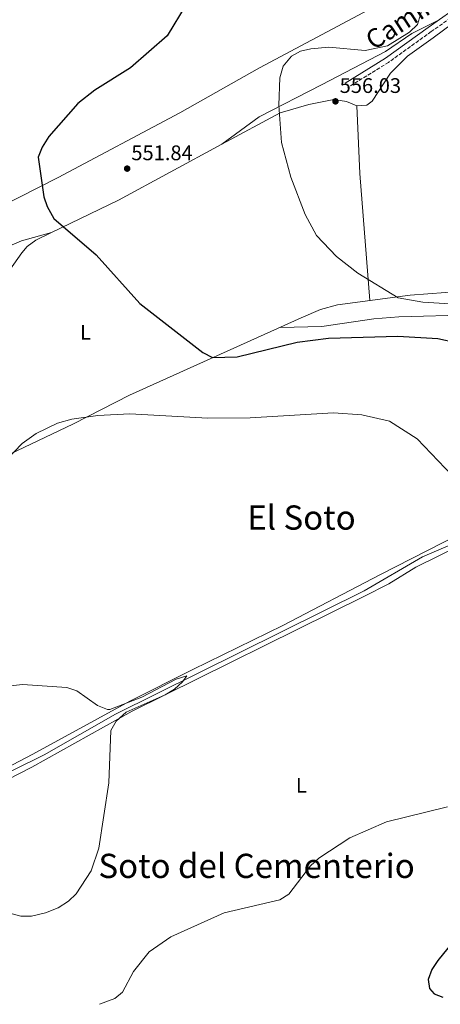
# Model space of a CAD drawing. Units: metres. Extents: x 617566 to 621029, y 4736375 to 4738746.
# Drawn here: x 619782 to 619981, y 4736412 to 4736880 of the extents above; entities that cross this region are included whole.
import ezdxf
from ezdxf.enums import TextEntityAlignment as Align

# ---------------------------------------------------------------- set-up
doc = ezdxf.new("R2010")
doc.units = ezdxf.units.M
doc.header["$MEASUREMENT"] = 0
doc.linetypes.add('DGN Style 3', pattern=[2.435890702152634, 1.739921930109024, -0.6959687720436097])
for name, color, linetype, lineweight in [('Acequia sin especificar', 4, 'Continuous', 0), ('Camino', 7, 'DGN Style 3', 0), ('Cota de punto acotado terreno', 7, 'Continuous', 0), ('Curva de nivel directora', 30, 'Continuous', 30), ('Curva de nivel intermedia', 30, 'Continuous', 0), ('Etiqueta de uso rústico', 92, 'Continuous', 0), ('Línea de cambio de uso (parcela vista)', 92, 'Continuous', 0), ('Margen derecho', 7, 'Continuous', 0), ('Punto acotado terreno (símbolo)', 7, 'Continuous', 0), ('Texto de Área (paraje) menor', 7, 'Continuous', 0)]:
    doc.layers.add(name, color=color, linetype=linetype, lineweight=lineweight)
doc.styles.add('Style-Arial', font='arial.ttf')

# ---------------------------------------------------------------- blocks, each defined once
blk = doc.blocks.new('5PATER')
at = {"layer": 'Punto acotado terreno (símbolo)', "linetype": 'Continuous', "lineweight": 0}
h = blk.add_hatch(color=51, dxfattribs=at)
edge = h.paths.add_edge_path()
edge.add_ellipse((0, 0), major_axis=(-0.1095731443231308, -0.1110710700762829), ratio=0.9994222409660317, start_angle=0, end_angle=360)

msp = doc.modelspace()

# ---------------------------------------------------------------- linework, layer by layer
at = {"layer": 'Acequia sin especificar', "color": 4, "linetype": 'Continuous', "lineweight": 0}
msp.add_polyline3d([(620157.5700000003, 4736673.17, 558.3500000000058), (620153.9699999997, 4736679, 557.4900000000052), (620150.7800000003, 4736682.76, 556.8500000000058), (620145.8099999996, 4736684.92, 556.3899999999994), (620135.8099999996, 4736685.92, 554.820000000007), (620128.1299999999, 4736685.939999999, 554.570000000007), (620102.1799999997, 4736688.619999999, 551.4900000000052), (620095.0599999996, 4736687.939999999, 551.1100000000006), (620035.2300000006, 4736655.850000001, 545.6399999999994), (619988.3200000003, 4736631.430000001, 543.4600000000064), (619972.79, 4736624.82, 542.9100000000036), (619944.9900000002, 4736608.600000001, 541.2299999999959), (619826.9900000002, 4736550.09, 539.1600000000036), (619793.1500000004, 4736530.800000001, 538.3600000000006), (619763.5199999996, 4736516.26, 537.8099999999977)], dxfattribs=at)
at = {"layer": 'Camino', "color": 7, "linetype": 'DGN Style 3', "lineweight": 0}
msp.add_polyline3d([(620055.420000002, 4736911.830000001, 563.6399999999995), (620043.5399999998, 4736912.630000002, 562.4900000000052), (620024.2800000014, 4736905.800000001, 559.8300000000017), (620010.0399999989, 4736897.790000002, 558.6199999999953), (619976.909999999, 4736874.290000002, 556.1100000000007), (619956.609999999, 4736859.689999999, 556.300000000003), (619937.3099999983, 4736847.76, 556.1100000000007)], dxfattribs=at)
at = {"layer": 'Curva de nivel directora', "color": 30, "linetype": 'Continuous', "lineweight": 30, "elevation": 550.0000000000001, "flags": 128}
for points in [[(619860.5099999999, 4736887.24), (619851.5199999998, 4736872.32), (619834.0499999997, 4736857.050000002), (619817.1200000005, 4736846.480000001), (619809.1399999985, 4736840.08), (619795.419999999, 4736824.4), (619792.2499999995, 4736819.42), (619790.3200000006, 4736814.730000001), (619792.9099999989, 4736795.87), (619794.5400000005, 4736791.150000001), (619797.6599999988, 4736785.590000001), (619817.8800000004, 4736768.34), (619838.4799999997, 4736745.180000001), (619868.5000000005, 4736721.850000001), (619873.0699999991, 4736719.539999999), (619884.7300000001, 4736719.850000001), (619913.1699999983, 4736726.780000002), (619928.0799999993, 4736728.720000001), (619961.0999999996, 4736729.660000003), (619980.0599999984, 4736728.570000002), (619997.4799999995, 4736724.710000001)], [(619994.3099999998, 4736450.7), (619980.0199999983, 4736433.070000002), (619977.1799999995, 4736428.730000001), (619975.4600000007, 4736424.020000001), (619976.12, 4736419.710000002), (619978.3199999994, 4736417.199999999), (619982.3600000006, 4736415.61)]]:
    msp.add_lwpolyline(points, dxfattribs=at)
at = {"layer": 'Curva de nivel intermedia', "color": 30, "linetype": 'Continuous', "lineweight": 0, "flags": 128}
for points, elevation in [([(619972.2500000009, 4736884.01), (619970.3300000009, 4736877.74), (619966.5700000012, 4736874.03), (619956.1599999998, 4736867.480000001), (619945.5100000014, 4736865.3), (619928.3300000018, 4736866.890000001), (619919.7700000011, 4736866.109999998), (619914.8700000015, 4736865.08), (619910.550000001, 4736862.619999999), (619906.6500000006, 4736857.890000001), (619905.0600000013, 4736852.4), (619904.5300000017, 4736839.34), (619905.8200000012, 4736821.619999999), (619910.170000001, 4736805.15), (619917.0399999997, 4736787.439999999), (619922.4800000001, 4736777.49), (619931.9900000008, 4736767.430000001), (619942.0100000012, 4736759.550000001), (619961.2500000015, 4736747.779999998), (619972.9600000017, 4736745.730000001), (620032.8600000001, 4736742.060000001)], 555.0000000000001), ([(619775.1799999995, 4736670.850000001), (619782.7099999997, 4736678.609999998), (619789.2900000003, 4736683.369999999), (619799.5099999994, 4736688.349999999), (619806.290000001, 4736690.24), (619818.6700000016, 4736691.91), (619833.7700000004, 4736692.770000001), (619870.9000000011, 4736690.680000001), (619890.990000001, 4736690.91), (619930.490000001, 4736693.189999999), (619943.900000002, 4736692.259999998), (619957.0600000005, 4736689.220000001), (619970.2300000002, 4736680.92), (620000.1399999993, 4736649.570000002)], 545), ([(619771.44, 4736562.859999999), (619782.8799999997, 4736564.100000001), (619803.8700000002, 4736562.810000001), (619808.5799999997, 4736561.100000001), (619818.380000001, 4736554.180000001), (619823.1399999997, 4736552.210000001), (619824.2900000009, 4736552.279999998), (619839.5700000006, 4736558.159999998), (619855.7900000013, 4736566.710000001), (619860.8600000006, 4736568.250000001), (619858.7400000016, 4736565.359999998), (619855.0500000014, 4736561.99), (619850.570000002, 4736559.220000001), (619832.1100000017, 4736551.050000001), (619827.2700000004, 4736546.759999999), (619824.7600000004, 4736542.329999999), (619823.8900000007, 4736517.409999999), (619819.0100000014, 4736486.439999999), (619815.4000000015, 4736475.66), (619808.2800000003, 4736464.719999999), (619804.7199999996, 4736461.21), (619799.7400000019, 4736458.029999999), (619793.8200000009, 4736455.749999999), (619787.1399999999, 4736454.17), (619782.1300000009, 4736454.119999997), (619752.4200000009, 4736462.150000001)], 540.0000000000001), ([(619984.5700000012, 4736505.970000001), (619955.6400000014, 4736498.929999999), (619938.2000000002, 4736491.28)], 545), ([(619938.2000000002, 4736491.28), (619923.4800000016, 4736481.67), (619919.6300000002, 4736477.989999999), (619909.3500000007, 4736464.539999999), (619905.0900000005, 4736461.9), (619878.6399999993, 4736455.77), (619853.3100000002, 4736444.27), (619843.0500000007, 4736437.159999999), (619835.5899999996, 4736427.800000001), (619830.2600000009, 4736418.02), (619826.7200000006, 4736415.009999999), (619819.4800000007, 4736412.239999999)], 545)]:
    msp.add_lwpolyline(points, dxfattribs=dict(at, elevation=elevation))
at = {"layer": 'Línea de cambio de uso (parcela vista)', "color": 92, "linetype": 'Continuous', "lineweight": 0, "extrusion": (0.888140401904047, 0.04816379620128464, 0.4570414371161537), "elevation": 778993.758732376, "flags": 128}
msp.add_lwpolyline([(4696319.067988862, -399659.9969287702), (4696286.851032267, -399659.1761926152), (4696226.431134265, -399662.4591372349)], dxfattribs=at)
at = {"layer": 'Línea de cambio de uso (parcela vista)', "color": 92, "linetype": 'Continuous', "lineweight": 0, "extrusion": (-0.02034427838984382, -0.06164511455782775, 0.9978907706697908), "elevation": -304059.4722028057, "flags": 128}
msp.add_lwpolyline([(-895918.5167330873, 4682531.322711294), (-895893.153475701, 4682556.025630406), (-895854.8444457292, 4682596.638486449)], dxfattribs=at)
at = {"layer": 'Línea de cambio de uso (parcela vista)', "color": 92, "linetype": 'Continuous', "lineweight": 0}
for points in [[(619703.1595999999, 4736873.789799999, 539.5446999999986), (619713.7100000001, 4736856.84, 540.8300000000017), (619739.9400000004, 4736808.970000001, 545.2899999999936), (619753.5999999996, 4736781.59, 547.179999999993), (619799.8099999996, 4736805.02, 551.0800000000017), (619857.6200000001, 4736835.74, 552.6499999999943), (619895.4000000004, 4736857.09, 554.4700000000012), (619954.5800000001, 4736888.539999999, 554.7299999999959), (620004.1100000005, 4736919.949999999, 558.6600000000036)], [(619941.5999999996, 4736839.060000001, 556.8600000000006), (619946.3700000001, 4736839.300000001, 557.7700000000041), (619948.7800000003, 4736841.26, 557.7700000000041), (619957.5599999996, 4736854.630000001, 557.429999999993), (619965.6699999999, 4736862.59, 557.0399999999936), (619977.8499999996, 4736871.34, 556.9499999999971), (620004.1399999997, 4736891.02, 558.7200000000012)], [(619877.5102000004, 4736820.759600001, 553.7400000000052), (619895.1799999997, 4736833.84, 554.7100000000064), (619924.7599999999, 4736849.07, 556.2899999999936), (619955.2199999997, 4736864.859999999, 555.75), (619967.6200000001, 4736873.33, 555.3699999999953), (619980.7000000002, 4736879.949999999, 555.5599999999977)], [(619877.5102000004, 4736820.759600001, 554.5163999999932), (619905.1299999999, 4736835.66, 556), (619918.7699999996, 4736839.65, 556.679999999993), (619930.6900000004, 4736842.050000001, 556.679999999993), (619936.7000000002, 4736841.039999999, 556.679999999993), (619941.5999999996, 4736839.060000001, 556.8600000000006)], [(619745.1299999999, 4736752.210000001, 544.8099999999977), (619758.5499999998, 4736763.9, 546.8300000000017), (619762.2999999998, 4736766.350000001, 547.179999999993), (619782.4000000004, 4736774.980000001, 549.6100000000006), (619796.619, 4736778.819800001, 549.9199999999983)], [(619776.8399999999, 4736761.119999999, 548.6600000000036), (619782.5, 4736769.289999999, 549.4900000000052), (619785.0999999996, 4736772.210000001, 549.75), (619789.1500000004, 4736775.189999999, 549.8999999999943), (619796.619, 4736778.819800001, 550.2764000000025)], [(620175.7542000003, 4736756.661400001, 563.3855999999942), (620173.6299999999, 4736752.65, 563.029999999999), (620171.9800000006, 4736751.07, 562.8699999999953), (620167.5, 4736748.710000001, 562.5200000000041), (620159.6200000001, 4736746.789999999, 562.0800000000017), (620138.0199999996, 4736744.939999999, 560.6900000000023), (620087.8899999997, 4736748.15, 559.4100000000036), (620051.9100000003, 4736748.630000001, 559.9799999999959), (620011.0300000003, 4736748.460000001, 557.0399999999936), (619983.6600000003, 4736750.439999999, 556.570000000007), (619966.9600000001, 4736749.16, 555.820000000007), (619932.3600000005, 4736744.58, 553.7100000000064), (619924.3700000001, 4736742.26, 553.2200000000012), (619915.1900000004, 4736738.350000001, 552.4700000000012)], [(619915.1900000004, 4736738.350000001, 552.4700000000012), (619833.6900000004, 4736701.59, 547.1999999999971), (619807.0300000003, 4736688.060000001, 544.3399999999965), (619770.04, 4736670.390000001, 545.7899999999936), (619733.1900000004, 4736656.180000001, 547.3899999999994), (619722.0899999999, 4736677.600000001, 546.4700000000012), (619716.3099999996, 4736690.980000001, 545.1999999999971), (619709.2999999998, 4736704.32, 544.2899999999936)], [(619905.1100000005, 4736733.800000001, 551.2100000000064), (619924.9600000001, 4736734.300000001, 550.3300000000017), (619949.7199999997, 4736737.869999999, 551.2899999999936), (619961.4900000002, 4736738.800000001, 551.7299999999959), (619996.4600000001, 4736739.84, 552.8000000000029), (620019.6498999996, 4736739.649499999, 553.7535999999964)], [(620091.5199999996, 4736690.289999999, 551.7599999999948), (620071.4500000002, 4736677.800000001, 550.3500000000058), (620050.5499999998, 4736667.529999999, 548.6600000000036), (620019.75, 4736650.57, 546.3899999999994), (619952.4900000002, 4736616.26, 542.8699999999953), (619906.3899999997, 4736592.140000001, 541.529999999999), (619863.7100000001, 4736571.220000001, 541.4199999999983), (619833.8300000001, 4736556.17, 540.5200000000041), (619787.7100000001, 4736531, 539.5500000000029), (619755.6100000005, 4736514.230000001, 538.5500000000029)], [(619725.9107999997, 4736493.385399999, 538.375), (619787.25, 4736524.960000001, 539.2700000000041), (619834.9199999999, 4736551.49, 540.7299999999959), (619944.8200000003, 4736605.890000001, 542.5), (619956.7599999999, 4736612.02, 543.1699999999983), (619969.5300000003, 4736619.930000001, 544.0099999999948), (619991.79, 4736630.869999999, 544.9199999999983), (620042.1100000005, 4736658.199999999, 547.820000000007), (620062.9199999999, 4736669.5, 549.8399999999965), (620082.0300000003, 4736678.680000001, 551.4700000000012), (620090.4500000002, 4736683.789999999, 552.4799999999959), (620093.2199999997, 4736685.119999999, 552.75), (620098.1799999997, 4736686.220000001, 552.9499999999971), (620112.8700000001, 4736685.630000001, 553.8399999999965), (620134.1399999997, 4736683.930000001, 556.029999999999), (620142.29, 4736682.24, 556.5800000000017), (620145.9600000001, 4736678.869999999, 556.9199999999983), (620147.54, 4736673.640000001, 557.2400000000052), (620146.5499999998, 4736666.060000001, 557.2400000000052), (620141.4100000003, 4736651.25, 556.8999999999943), (620139.3152000001, 4736646.0043, 556.590400000001)]]:
    msp.add_polyline3d(points, dxfattribs=at)
at = {"layer": 'Margen derecho', "color": 7, "linetype": 'Continuous', "lineweight": 0}
msp.add_polyline3d([(620038.7099999995, 4736913.920000001, 562.4900000000052), (620023.2699999989, 4736908.020000001, 559.8300000000017), (620008.739999998, 4736899.84, 558.6199999999953), (619975.4999999986, 4736876.260000001, 556.1100000000007), (619955.2600000014, 4736861.710000002, 556.300000000003), (619936.0299999998, 4736849.82, 556.1100000000007)], dxfattribs=at)

# ---------------------------------------------------------------- block references
at = {"layer": 'Punto acotado terreno (símbolo)', "color": 7, "linetype": 'Continuous', "lineweight": 0, "xscale": 10, "yscale": 10, "zscale": 10}
for p in [(619931.4400000009, 4736841.170000001, 556.029999999999), (619832.5399999986, 4736809.220000001, 551.8399999999965)]:
    msp.add_blockref('5PATER', p, dxfattribs=at)

# ---------------------------------------------------------------- texts
at = {"color": 7, "linetype": 'Continuous', "lineweight": 0, "style": 'Style-Arial'}
msp.add_text('Camino de Zolina', height=9, rotation=32.82767999999999, dxfattribs=at).set_placement((619991.7129891799, 4736892.499363122, 555.0599999999977), align=Align.CENTER)
at = {"layer": 'Cota de punto acotado terreno', "color": 7, "linetype": 'Continuous', "lineweight": 0, "style": 'Style-Arial'}
for s, p in [('556.03', (619933.4200000018, 4736845.170000001, 556.029999999999)), ('551.84', (619834.5199999996, 4736813.220000002, 551.8399999999965))]:
    msp.add_text(s, height=7.000000000000002, dxfattribs=at).set_placement(p)
at = {"layer": 'Etiqueta de uso rústico', "color": 92, "linetype": 'Continuous', "lineweight": 0, "style": 'Style-Arial'}
for p in [(619812.7514203798, 4736731.430010001, 550.8899999999994), (619915.2214203818, 4736516.31001, 542.779999999999)]:
    msp.add_text('L', height=7.000000000000002, dxfattribs=at).set_placement(p, align=Align.MIDDLE_CENTER)
at = {"layer": 'Texto de Área (paraje) menor', "color": 7, "linetype": 'Continuous', "lineweight": 0, "style": 'Style-Arial'}
for s, p in [('El Soto', (619915.2923108027, 4736643.470010001, 542.4600000000064)), ('Soto del Cementerio', (619893.9769350226, 4736478.000010001, 540))]:
    msp.add_text(s, height=11.5, dxfattribs=at).set_placement(p, align=Align.MIDDLE_CENTER)

doc.saveas('drawing.dxf')
